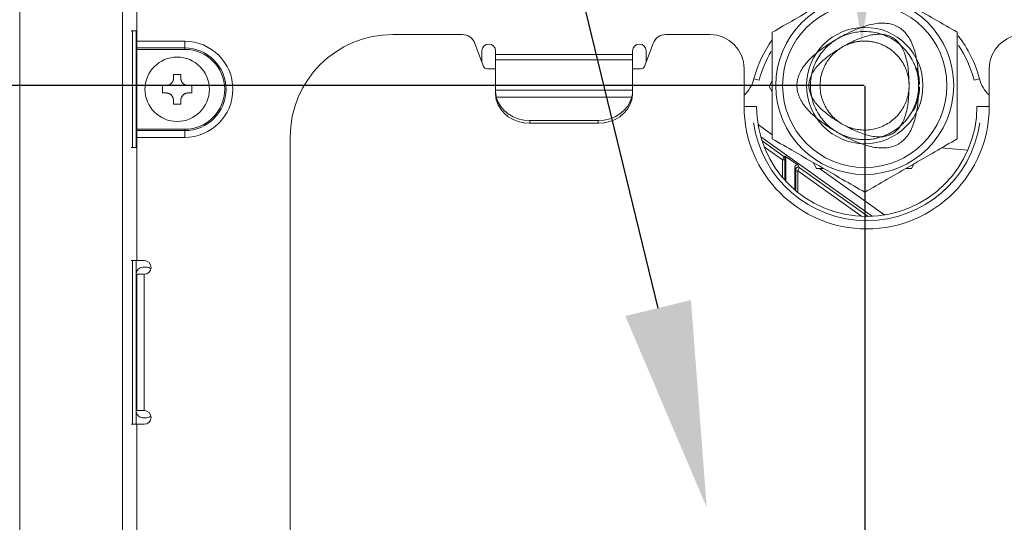
# Model space of a CAD drawing. Units: millimetres. Extents: x 0 to 3750, y 0 to 5141.
# Drawn here: x 2819 to 2963, y 3135 to 3209 of the extents above; entities that cross this region are included whole.
import ezdxf
from ezdxf import colors
from ezdxf.entities.mleader import LeaderData, LeaderLine
from ezdxf.math import Vec2, Vec3

# ---------------------------------------------------------------- set-up
doc = ezdxf.new("R2010")
doc.units = ezdxf.units.MM
doc.layers.get('Defpoints').update_dxf_attribs({"linetype": 'CONTINUOUS'})
doc.layers.add('Dimension', color=251, linetype='CONTINUOUS')
doc.layers.add('Product', color=7, linetype='CONTINUOUS')
doc.styles.get("Standard").update_dxf_attribs({"font": 'arial.ttf', "height": 30})
doc.dimstyles.new('Dimension', dxfattribs={"dimtxt": 30, "dimasz": 30, "dimexe": 0.18, "dimexo": 0.0625, "dimgap": 4, "dimtad": 3, "dimtoh": 1, "dimdec": 0, "dimzin": 0, "dimdsep": 46, "dimtxsty": 'Standard', "dimcen": 0.09, "dimclrd": 251, "dimclre": 251, "dimclrt": 251, "dimadec": 0, "dimazin": 0, "dimtfac": 1, "dimtdec": 0, "dimtofl": 0, "dimtmove": 0, "dimatfit": 3, "dimfxl": 1, "dimtfillclr": 3, "dimtolj": 1, "dimtzin": 0, "dimarcsym": 0})

# ---------------------------------------------------------------- blocks, each defined once
blk = doc.blocks.new('*D10')
at = {"layer": 'Defpoints', "color": 0, "lineweight": 18, "transparency": 16777216}
for p in [(2942.87, 3199.24), (2742.8, 3035.74), (2819.05, 3035.74)]:
    blk.add_point(p, dxfattribs=at)
at = {"layer": 'Dimension', "color": 251, "lineweight": -2, "transparency": 16777216}
for p, q in [((2942.8, 3199.24), (2742.62, 3199.24)), ((2742.8, 3169.24), (2742.8, 3065.74)), ((2818.99, 3035.74), (2742.62, 3035.74))]:
    blk.add_line(p, q, dxfattribs=at)
at = {"layer": 'Dimension', "color": 251, "lineweight": 18, "transparency": 16777216}
for points in [[(2737.8, 3169.24), (2747.8, 3169.24), (2742.8, 3199.24)], [(2737.8, 3065.74), (2747.8, 3065.74), (2742.8, 3035.74)]]:
    blk.add_solid(points, dxfattribs=at)
at = {"layer": 'Dimension', "color": 251, "transparency": 16777216, "insert": (2742.8, 3121.39), "char_height": 30, "attachment_point": 5, "rotation": 90}
blk.add_mtext('\\A1;163\\P [6 1/2"]', dxfattribs=at)
blk = doc.blocks.new('*D11')
at = {"layer": 'Defpoints', "color": 0, "lineweight": 18, "transparency": 16777216}
for p in [(3030.66, 3220.89), (2647.47, 3036.13), (2818.39, 3036.13)]:
    blk.add_point(p, dxfattribs=at)
at = {"layer": 'Dimension', "color": 251, "lineweight": -2, "transparency": 16777216}
for p, q in [((3030.6, 3220.89), (2647.29, 3220.89)), ((2647.47, 3190.89), (2647.47, 3066.13)), ((2818.33, 3036.13), (2647.29, 3036.13))]:
    blk.add_line(p, q, dxfattribs=at)
at = {"layer": 'Dimension', "color": 251, "lineweight": 18, "transparency": 16777216}
for points in [[(2642.47, 3190.89), (2652.47, 3190.89), (2647.47, 3220.89)], [(2642.47, 3066.13), (2652.47, 3066.13), (2647.47, 3036.13)]]:
    blk.add_solid(points, dxfattribs=at)
at = {"layer": 'Dimension', "color": 251, "transparency": 16777216, "insert": (2647.47, 3128.51), "char_height": 30, "attachment_point": 5, "rotation": 90}
blk.add_mtext('\\A1;185\\P [7 1/4"]', dxfattribs=at)
blk = doc.blocks.new('*D12')
at = {"layer": 'Defpoints', "color": 0, "lineweight": 18, "transparency": 16777216}
for p in [(2942.87, 3199.24), (2797.75, 3051.89), (2797.75, 2983.83)]:
    blk.add_point(p, dxfattribs=at)
at = {"layer": 'Dimension', "color": 251, "lineweight": -2, "transparency": 16777216}
for p, q in [((2942.87, 3199.17), (2942.87, 2983.65)), ((2797.75, 3051.83), (2797.75, 2983.65)), ((2912.87, 2983.83), (2827.75, 2983.83))]:
    blk.add_line(p, q, dxfattribs=at)
at = {"layer": 'Dimension', "color": 251, "lineweight": 18, "transparency": 16777216}
for points in [[(2827.75, 2988.83), (2827.75, 2978.83), (2797.75, 2983.83)], [(2912.87, 2988.83), (2912.87, 2978.83), (2942.87, 2983.83)]]:
    blk.add_solid(points, dxfattribs=at)
at = {"layer": 'Dimension', "color": 251, "transparency": 16777216, "char_height": 30, "attachment_point": 5}
for s, insert in [('\\A1;145', (2870.31, 3003.14)), ('\\A1;[5 3/4"]', (2870.31, 2960.41))]:
    blk.add_mtext(s, dxfattribs=dict(at, insert=insert))
blk = doc.blocks.new('*D13')
at = {"layer": 'Defpoints', "color": 0, "lineweight": 18, "transparency": 16777216}
for p in [(3030.66, 3220.89), (2797.75, 3051.89), (2797.75, 2900.25)]:
    blk.add_point(p, dxfattribs=at)
at = {"layer": 'Dimension', "color": 251, "lineweight": -2, "transparency": 16777216}
for p, q in [((3030.66, 3220.82), (3030.66, 2900.07)), ((2797.75, 3051.83), (2797.75, 2900.07)), ((3000.66, 2900.25), (2827.75, 2900.25))]:
    blk.add_line(p, q, dxfattribs=at)
at = {"layer": 'Dimension', "color": 251, "lineweight": 18, "transparency": 16777216}
for points in [[(2827.75, 2905.25), (2827.75, 2895.25), (2797.75, 2900.25)], [(3000.66, 2905.25), (3000.66, 2895.25), (3030.66, 2900.25)]]:
    blk.add_solid(points, dxfattribs=at)
at = {"layer": 'Dimension', "color": 251, "transparency": 16777216, "char_height": 30, "attachment_point": 5}
for s, insert in [('\\A1;233', (2914.21, 2919.58)), ('\\A1;[9 1/4"]', (2914.21, 2876.83))]:
    blk.add_mtext(s, dxfattribs=dict(at, insert=insert))

msp = doc.modelspace()

# ---------------------------------------------------------------- linework, layer by layer
at = {"layer": 'Product', "linetype": 'Continuous', "lineweight": 13}
for p, q in [((2819.45, 3273.49), (2819.45, 3053.39)), ((2834.45, 3049.89), (2834.45, 3273.49)), ((2836.55, 3207.22), (2836.55, 3247.54)), ((2836.55, 3207.22), (2835.75, 3207.22)), ((2835.95, 3207.21), (2835.95, 3190.16)), ((2836.45, 3190.16), (2836.45, 3207.22)), ((2836.55, 3207.22), (2836.55, 3205.72)), ((2836.55, 3205.72), (2843.55, 3205.72)), ((2836.55, 3204.73), (2836.55, 3205.72)), ((2843.55, 3205.72), (2843.55, 3204.73)), ((2884.07, 3206.69), (2873.95, 3206.69)), ((2887.21, 3202.01), (2885.94, 3205.39)), ((2911.97, 3205.39), (2910.7, 3202.01)), ((2920.25, 3206.69), (2913.84, 3206.69)), ((2843.55, 3204.73), (2836.55, 3204.73)), ((2836.55, 3204.73), (2843.55, 3204.73)), ((2836.55, 3204.73), (2836.55, 3204.73)), ((2836.55, 3204.53), (2836.55, 3204.73)), ((2843.55, 3204.53), (2836.55, 3204.53)), ((2836.55, 3204.53), (2836.55, 3192.85)), ((2843.55, 3204.73), (2843.55, 3204.73)), ((2843.55, 3204.53), (2843.55, 3204.73)), ((2886.95, 3204.3), (2886.95, 3202.69)), ((2888.95, 3203.8), (2888.95, 3204.3)), ((2908.95, 3203.8), (2908.95, 3204.3)), ((2910.95, 3204.3), (2910.95, 3202.69)), ((2908.95, 3203.8), (2888.95, 3203.8)), ((2888.95, 3203.79), (2888.95, 3203.8)), ((2908.95, 3203.79), (2888.95, 3203.79)), ((2888.95, 3202.99), (2888.95, 3203.79)), ((2908.95, 3202.99), (2888.95, 3202.99)), ((2888.95, 3198.6), (2888.95, 3202.99)), ((2908.95, 3203.79), (2908.95, 3203.8)), ((2908.95, 3203.79), (2908.95, 3202.99)), ((2908.95, 3202.99), (2908.95, 3198.6)), ((2888.95, 3201.69), (2887.67, 3201.69)), ((2910.23, 3201.69), (2908.95, 3201.69)), ((2925.25, 3196.19), (2925.25, 3201.69)), ((2961.05, 3201.69), (2961.05, 3196.19)), ((2841.91, 3200.84), (2842.99, 3200.84)), ((2841.91, 3200.3), (2841.91, 3200.84)), ((2842.99, 3200.84), (2842.99, 3200.3)), ((2927.47, 3200.04), (2926.69, 3200.24)), ((2929.37, 3199.92), (2928.91, 3199.12)), ((2959.61, 3200.24), (2958.84, 3200.04)), ((2840.3, 3199.23), (2840.84, 3199.23)), ((2840.3, 3198.69), (2840.3, 3199.23)), ((2840.3, 3198.15), (2840.3, 3198.69)), ((2840.84, 3198.15), (2840.3, 3198.15)), ((2844.06, 3199.23), (2844.6, 3199.23)), ((2844.6, 3198.15), (2844.06, 3198.15)), ((2844.6, 3199.23), (2844.6, 3198.15)), ((2888.95, 3198.16), (2888.95, 3198.6)), ((2908.95, 3198.55), (2888.95, 3198.55)), ((2908.95, 3198.6), (2908.95, 3198.16)), ((2928.91, 3199.12), (2929.37, 3198.33)), ((2841.91, 3196.54), (2841.91, 3197.08)), ((2842.99, 3197.08), (2842.99, 3196.54)), ((2908.84, 3197.55), (2889.06, 3197.55)), ((2842.99, 3196.54), (2841.91, 3196.54)), ((2927.05, 3196.19), (2925.25, 3196.19)), ((2959.25, 3196.19), (2961.05, 3196.19)), ((2893.95, 3194.12), (2893.95, 3193.72)), ((2903.95, 3194.12), (2893.95, 3194.12)), ((2903.95, 3193.72), (2903.95, 3194.12)), ((2836.55, 3192.85), (2843.55, 3192.85)), ((2836.55, 3192.85), (2836.55, 3192.65)), ((2836.55, 3192.65), (2843.55, 3192.65)), ((2843.55, 3192.65), (2836.55, 3192.65)), ((2836.55, 3192.65), (2836.55, 3192.65)), ((2836.55, 3191.66), (2836.55, 3192.65)), ((2843.55, 3192.65), (2843.55, 3192.85)), ((2843.55, 3192.65), (2843.55, 3192.65)), ((2843.55, 3191.66), (2843.55, 3192.65)), ((2903.95, 3193.72), (2893.95, 3193.72)), ((2927.28, 3193.52), (2929.37, 3192.03)), ((2843.55, 3191.66), (2836.55, 3191.66)), ((2836.55, 3190.16), (2836.55, 3191.66)), ((2858.95, 3191.69), (2858.95, 3093.61)), ((2943.99, 3180.11), (2927.68, 3191.75)), ((2927.87, 3191.14), (2931.06, 3188.86)), ((2836.55, 3190.16), (2835.75, 3190.16)), ((2836.55, 3173.66), (2836.55, 3190.16)), ((2930.88, 3188.36), (2928.17, 3190.3)), ((2954.04, 3190.14), (2957.93, 3189.79)), ((2930.88, 3185.77), (2930.88, 3188.36)), ((2931.06, 3188.86), (2931.23, 3188.94)), ((2931.18, 3188.37), (2931.18, 3185.42)), ((2931.35, 3188.7), (2931.19, 3188.61)), ((2931.23, 3188.94), (2933.13, 3187.59)), ((2931.35, 3188.7), (2931.35, 3185.24)), ((2932.65, 3187.34), (2932.65, 3183.98)), ((2932.82, 3187.02), (2932.65, 3187.34)), ((2932.82, 3183.84), (2932.82, 3186.77)), ((2933.12, 3186.77), (2933.12, 3183.6)), ((2942.46, 3180.1), (2933.12, 3186.77)), ((2933.13, 3187.59), (2933.29, 3187.27)), ((2933.29, 3187.27), (2943.35, 3180.09)), ((2935.33, 3188), (2935.83, 3187.12)), ((2935.83, 3187.12), (2936.85, 3187.12)), ((2936.25, 3187.12), (2945.8, 3180.31)), ((2948.88, 3187.12), (2949.69, 3187.12)), ((2949.69, 3187.12), (2950.1, 3187.82)), ((2836.55, 3173.66), (2835.75, 3173.66)), ((2835.95, 3173.66), (2835.95, 3149.72)), ((2836.45, 3171.69), (2836.45, 3173.66)), ((2837.65, 3173.66), (2836.55, 3173.66)), ((2837.45, 3172.69), (2837.95, 3172.69)), ((2836.45, 3151.69), (2836.45, 3171.69)), ((2836.55, 3151.72), (2836.55, 3171.66)), ((2836.55, 3171.66), (2837.65, 3171.66)), ((2837.65, 3171.66), (2837.65, 3151.72)), ((2836.45, 3149.72), (2836.45, 3151.69)), ((2836.55, 3151.72), (2837.65, 3151.72)), ((2837.95, 3150.69), (2837.45, 3150.69)), ((2836.55, 3149.72), (2835.75, 3149.72)), ((2836.55, 3133.22), (2836.55, 3149.72)), ((2837.65, 3149.72), (2836.55, 3149.72))]:
    msp.add_line(p, q, dxfattribs=at)
at = {"layer": 'Product', "linetype": 'Continuous', "lineweight": 13, "extrusion": (0, 0, -1)}
for centre, radius in [((-2942.87, 3199.24), 13), ((-2942.87, 3199.24), 12), ((-2842.45, 3198.69), 4.7)]:
    msp.add_circle(centre, radius, dxfattribs=at)
at = {"layer": 'Product', "linetype": 'Continuous', "lineweight": 13}
msp.add_circle((2942.87, 3199.24), 8.5, dxfattribs=at)
at = {"layer": 'Product', "linetype": 'Continuous', "lineweight": 13, "extrusion": (0, 0, -1)}
for centre, radius, start, end in [((-2843.55, 3198.69), 7.03, 90, 270), ((-2909.95, 3204.3), 1, 0, 180), ((-2843.55, 3198.69), 6.04, 90, 270), ((-2943.15, 3195.99), 16.2, 14.4775, 30.5166), ((-2943.15, 3195.99), 16.2, 145.7828, 165.5225), ((-2887.67, 3202.19), 0.5, 269.9995, 339.4534), ((-2910.23, 3202.19), 0.5, 200.5466, 270.0005), ((-2921.85, 3201.49), 5, 194.4775, 227.1351), ((-2964.45, 3201.49), 5, 312.8649, 345.5225), ((-2943.15, 3196.19), 17.9, 180, 0), ((-2943.15, 3196.19), 16.7, 188.2893, 351.7107), ((-2837.45, 3171.69), 1, 0, 90), ((-2837.95, 3171.69), 1, 90, 132.3846), ((-2837.45, 3151.69), 1, 270, 0), ((-2837.65, 3150.72), 1, 90, 270), ((-2837.95, 3151.69), 1, 227.6154, 270)]:
    msp.add_arc(centre, radius, start, end, dxfattribs=at)
at = {"layer": 'Product', "linetype": 'Continuous', "lineweight": 13}
for centre, radius, start, end in [((2873.95, 3191.69), 15, 90, 180), ((2884.07, 3204.69), 2, 20.5466, 90), ((2887.95, 3204.3), 1, 0, 180), ((2913.84, 3204.69), 2, 90, 159.4534), ((2920.25, 3201.69), 5, 0, 90), ((2943.15, 3195.99), 17, 144.2039, 165.5225), ((2943.15, 3195.99), 17, 14.4775, 38.2529), ((2966.05, 3201.69), 5, 90, 180), ((2843.55, 3198.69), 6.04, 270, 90), ((2843.55, 3198.69), 5.84, 270, 90), ((2942.87, 3199.24), 8, 1.035, 18.9787), ((2942.87, 3199.24), 8, 332.3531, 358.7175), ((2943.15, 3196.19), 16.1, 180, 0), ((2837.65, 3172.66), 1, 270, 90)]:
    msp.add_arc(centre, radius, start, end, dxfattribs=at)
for centre, major_axis, ratio, start_param, end_param in [((2893.95, 3198.6), (0, 5.77), 0.866025, 1.570796, 1.580702), ((2903.95, 3198.6), (0, 5.77), 0.866025, 4.702483, 4.712389), ((2893.95, 3198.45), (-5, 0), 0.866025, 0.211479, 1.570796), ((2893.95, 3198.05), (5, 0), 0.866025, 3.353071, 4.712389), ((2903.95, 3198.45), (-5, 0), 0.866025, 1.570796, 2.930114), ((2903.95, 3198.05), (5, 0), 0.866025, 4.712389, 6.071707), ((2930.89, 3188.37), (-0.174, -0.49), 0.007931, 3.156783, 4.727579), ((2930.88, 3188.37), (-0.3, 0), 0.014206, 1.560658, 3.124138), ((2930.89, 3188.61), (-0.137, 0.267), 0.999807, 4.236865, 5.187913), ((2931.19, 3188.37), (0, -0.246), 0.014209, 3.148908, 4.719704), ((2933.12, 3187.02), (-0.267, -0.137), 0.999274, 3.617491, 5.807287), ((2932.82, 3186.78), (0, -0.246), 0.014209, 1.543205, 3.114001), ((2933.12, 3186.77), (-0.3, 0), 0.014212, 0.017455, 1.560665), ((2933.12, 3186.78), (-0.174, -0.49), 0.007931, 1.55108, 3.121876)]:
    msp.add_ellipse(centre, major_axis=major_axis, ratio=ratio, start_param=start_param, end_param=end_param, dxfattribs=at)
at = {"layer": 'Product', "linetype": 'Continuous', "lineweight": 13, "extrusion": (-2.78589e-10, -3.90568e-10, -1)}
for centre, major_axis, ratio, start_param, end_param in [((2931.05, 3188.7), (0.267, 0.137), 0.999807, 5.807662, 6.758709), ((2932.95, 3187.34), (-0.137, 0.267), 0.999274, 5.188287, 7.378084)]:
    msp.add_ellipse(centre, major_axis=major_axis, ratio=ratio, start_param=start_param, end_param=end_param, dxfattribs=at)
at = {"layer": 'Product', "linetype": 'Continuous', "lineweight": 13}
for points, degree, knots in [([(2929.37, 3207.03), (2930.42, 3207.64), (2931.5, 3208.26), (2933.73, 3209.55), (2934.91, 3210.23), (2938.45, 3212.27), (2940.74, 3213.6), (2942.87, 3214.82)], 3, [0, 0, 0, 0, 0.25, 0.25, 0.5, 0.5, 1, 1, 1, 1]), ([(2942.87, 3214.82), (2943.92, 3214.22), (2945, 3213.59), (2947.23, 3212.3), (2948.41, 3211.62), (2951.95, 3209.58), (2954.24, 3208.26), (2956.37, 3207.03)], 3, [0, 0, 0, 0, 0.25, 0.25, 0.5, 0.5, 1, 1, 1, 1]), ([(2950.74, 3199.24), (2950.74, 3185.55), (2938.89, 3192.39), (2927.04, 3199.24), (2938.89, 3206.08), (2950.74, 3212.92), (2950.74, 3199.24)], 2, [0, 0, 0, 0.333333, 0.333333, 0.666667, 0.666667, 1, 1, 1]), ([(2929.37, 3191.44), (2929.37, 3192.65), (2929.37, 3193.92), (2929.37, 3196.53), (2929.37, 3197.86), (2929.37, 3201.97), (2929.37, 3204.61), (2929.37, 3207.03)], 3, [0, 0, 0, 0, 0.25, 0.25, 0.5, 0.5, 1, 1, 1, 1]), ([(2949.34, 3199.24), (2949.34, 3210.49), (2939.59, 3204.87), (2929.84, 3199.24), (2939.59, 3193.61), (2949.34, 3187.98), (2949.34, 3199.24)], 2, [0, 0, 0, 0.333333, 0.333333, 0.666667, 0.666667, 1, 1, 1]), ([(2950.74, 3199.24), (2950.74, 3199.29), (2950.74, 3199.41), (2950.73, 3199.58), (2950.72, 3199.76), (2950.69, 3200.21), (2950.58, 3200.95), (2950.28, 3201.98), (2949.82, 3203), (2949.19, 3203.98), (2948.4, 3204.89), (2947.46, 3205.68), (2946.41, 3206.32), (2945.27, 3206.79), (2944.09, 3207.07), (2942.92, 3207.16), (2941.78, 3207.09), (2940.73, 3206.87), (2939.76, 3206.53), (2938.89, 3206.1), (2938.08, 3205.56), (2937.31, 3204.91), (2936.6, 3204.13), (2935.98, 3203.21), (2935.47, 3202.17), (2935.12, 3201.04), (2934.93, 3199.84), (2934.93, 3198.63), (2935.12, 3197.44), (2935.47, 3196.3), (2935.98, 3195.27), (2936.6, 3194.35), (2937.31, 3193.56), (2938.08, 3192.91), (2938.77, 3192.45), (2939.36, 3192.14), (2939.86, 3191.91), (2940.4, 3191.72), (2940.96, 3191.56), (2941.56, 3191.43), (2942.17, 3191.36), (2942.81, 3191.33), (2943.47, 3191.35), (2944.13, 3191.43), (2944.79, 3191.57), (2945.44, 3191.77), (2946.08, 3192.02), (2946.7, 3192.33), (2947.29, 3192.7), (2947.84, 3193.11), (2948.36, 3193.57), (2948.82, 3194.06), (2949.24, 3194.58), (2949.6, 3195.13), (2949.91, 3195.69), (2950.17, 3196.27), (2950.38, 3196.84), (2950.54, 3197.41), (2950.65, 3197.98), (2950.7, 3198.4), (2950.72, 3198.67), (2950.73, 3198.79), (2950.73, 3198.9), (2950.74, 3199.01), (2950.74, 3199.12), (2950.74, 3199.2), (2950.74, 3199.24)], 3, [0, 0, 0, 0, 0.00347, 0.006982, 0.010538, 0.014136, 0.034397, 0.055861, 0.078425, 0.101934, 0.12618, 0.150905, 0.175822, 0.200626, 0.225025, 0.24875, 0.271581, 0.293346, 0.31393, 0.33327, 0.352259, 0.372452, 0.393787, 0.416157, 0.439406, 0.463324, 0.487664, 0.512147, 0.536486, 0.560405, 0.583653, 0.606024, 0.627359, 0.647551, 0.666541, 0.67722, 0.688295, 0.69976, 0.711605, 0.723814, 0.736368, 0.74924, 0.7624, 0.775809, 0.789428, 0.80321, 0.817106, 0.831064, 0.84503, 0.858951, 0.872775, 0.88645, 0.899931, 0.913173, 0.92614, 0.938797, 0.951118, 0.96308, 0.974706, 0.986225, 0.988637, 0.990963, 0.993235, 0.995479, 0.997725, 1, 1, 1, 1]), ([(2956.37, 3207.03), (2956.37, 3204.61), (2956.37, 3201.97), (2956.37, 3197.86), (2956.37, 3196.53), (2956.37, 3193.92), (2956.37, 3192.65), (2956.37, 3191.44)], 3, [0, 0, 0, 0, 0.5, 0.5, 0.75, 0.75, 1, 1, 1, 1]), ([(2949.34, 3199.24), (2949.34, 3199.19), (2949.34, 3199.09), (2949.34, 3198.95), (2949.33, 3198.81), (2949.3, 3198.43), (2949.2, 3197.82), (2948.96, 3196.98), (2948.58, 3196.14), (2948.07, 3195.33), (2947.42, 3194.58), (2946.64, 3193.93), (2945.77, 3193.41), (2944.84, 3193.02), (2943.87, 3192.79), (2942.9, 3192.71), (2941.97, 3192.77), (2941.1, 3192.95), (2940.31, 3193.23), (2939.57, 3193.6), (2938.87, 3194.06), (2938.2, 3194.65), (2937.59, 3195.37), (2937.06, 3196.2), (2936.66, 3197.15), (2936.4, 3198.17), (2936.31, 3199.24), (2936.4, 3200.3), (2936.66, 3201.32), (2937.06, 3202.27), (2937.59, 3203.11), (2938.2, 3203.82), (2938.87, 3204.41), (2939.47, 3204.81), (2939.98, 3205.08), (2940.39, 3205.26), (2940.83, 3205.42), (2941.3, 3205.56), (2941.78, 3205.66), (2942.29, 3205.72), (2942.82, 3205.74), (2943.35, 3205.72), (2943.9, 3205.66), (2944.44, 3205.54), (2944.98, 3205.38), (2945.51, 3205.17), (2946.02, 3204.92), (2946.5, 3204.62), (2946.96, 3204.28), (2947.38, 3203.9), (2947.76, 3203.5), (2948.1, 3203.07), (2948.4, 3202.61), (2948.66, 3202.15), (2948.87, 3201.68), (2949.04, 3201.21), (2949.17, 3200.74), (2949.26, 3200.27), (2949.31, 3199.92), (2949.33, 3199.68), (2949.33, 3199.57), (2949.34, 3199.46), (2949.34, 3199.35), (2949.34, 3199.27), (2949.34, 3199.24)], 3, [0, 0, 0, 0, 0.00347, 0.006982, 0.010538, 0.014137, 0.034399, 0.055863, 0.078428, 0.101939, 0.126185, 0.150912, 0.175829, 0.200634, 0.225034, 0.24876, 0.271592, 0.293358, 0.313943, 0.333283, 0.353675, 0.375443, 0.398508, 0.422726, 0.447889, 0.473722, 0.499905, 0.526088, 0.551922, 0.577084, 0.601303, 0.624368, 0.646136, 0.666527, 0.677207, 0.688282, 0.699748, 0.711593, 0.723803, 0.736357, 0.74923, 0.76239, 0.7758, 0.78942, 0.803202, 0.817099, 0.831057, 0.845024, 0.858945, 0.872769, 0.886446, 0.899927, 0.91317, 0.926137, 0.938795, 0.951116, 0.963078, 0.974705, 0.986225, 0.989108, 0.991877, 0.994583, 0.997275, 1, 1, 1, 1]), ([(2840.84, 3199.23), (2840.84, 3199.23), (2840.86, 3199.23), (2840.87, 3199.23), (2840.89, 3199.23), (2840.9, 3199.23), (2840.92, 3199.23), (2840.93, 3199.23), (2840.95, 3199.23), (2840.96, 3199.23), (2840.98, 3199.24), (2840.99, 3199.24), (2841.01, 3199.24), (2841.02, 3199.24), (2841.03, 3199.25), (2841.05, 3199.25), (2841.06, 3199.25), (2841.08, 3199.25), (2841.09, 3199.26), (2841.1, 3199.26), (2841.12, 3199.26), (2841.13, 3199.27), (2841.14, 3199.27), (2841.16, 3199.28), (2841.17, 3199.28), (2841.18, 3199.28), (2841.2, 3199.29), (2841.21, 3199.29), (2841.22, 3199.3), (2841.23, 3199.3), (2841.28, 3199.32), (2841.34, 3199.35), (2841.43, 3199.4), (2841.52, 3199.47), (2841.6, 3199.54), (2841.67, 3199.62), (2841.73, 3199.7), (2841.77, 3199.77), (2841.81, 3199.83), (2841.83, 3199.88), (2841.84, 3199.92), (2841.85, 3199.95), (2841.86, 3199.97), (2841.87, 3200), (2841.88, 3200.03), (2841.89, 3200.06), (2841.89, 3200.09), (2841.9, 3200.12), (2841.9, 3200.14), (2841.91, 3200.18), (2841.91, 3200.21), (2841.91, 3200.24), (2841.91, 3200.27), (2841.91, 3200.29), (2841.91, 3200.3)], 3, [0, 0, 0, 0, 0.009578, 0.019069, 0.028475, 0.037798, 0.04704, 0.056204, 0.065291, 0.074303, 0.083242, 0.092111, 0.100912, 0.109646, 0.118316, 0.126923, 0.13547, 0.14396, 0.152393, 0.160773, 0.169101, 0.17738, 0.185612, 0.193799, 0.201944, 0.210049, 0.218117, 0.226149, 0.23415, 0.24212, 0.250063, 0.312356, 0.373362, 0.435724, 0.497875, 0.561101, 0.624587, 0.665771, 0.70726, 0.749632, 0.766133, 0.782763, 0.799545, 0.8165, 0.833651, 0.851017, 0.868618, 0.886474, 0.904604, 0.923025, 0.941757, 0.960818, 0.980226, 1, 1, 1, 1]), ([(2842.99, 3200.3), (2842.99, 3200.3), (2842.99, 3200.29), (2842.99, 3200.27), (2842.99, 3200.26), (2842.99, 3200.24), (2842.99, 3200.23), (2842.99, 3200.21), (2842.99, 3200.2), (2843, 3200.18), (2843, 3200.17), (2843, 3200.15), (2843, 3200.14), (2843, 3200.12), (2843.01, 3200.11), (2843.01, 3200.09), (2843.01, 3200.08), (2843.02, 3200.07), (2843.02, 3200.05), (2843.02, 3200.04), (2843.03, 3200.03), (2843.03, 3200.01), (2843.03, 3200), (2843.04, 3199.99), (2843.04, 3199.97), (2843.05, 3199.96), (2843.05, 3199.95), (2843.05, 3199.93), (2843.06, 3199.92), (2843.06, 3199.91), (2843.08, 3199.87), (2843.11, 3199.8), (2843.16, 3199.71), (2843.23, 3199.63), (2843.3, 3199.55), (2843.38, 3199.47), (2843.46, 3199.41), (2843.53, 3199.37), (2843.59, 3199.34), (2843.64, 3199.31), (2843.68, 3199.3), (2843.71, 3199.29), (2843.73, 3199.28), (2843.76, 3199.27), (2843.79, 3199.26), (2843.82, 3199.26), (2843.85, 3199.25), (2843.88, 3199.24), (2843.91, 3199.24), (2843.94, 3199.23), (2843.97, 3199.23), (2844, 3199.23), (2844.03, 3199.23), (2844.05, 3199.23), (2844.06, 3199.23)], 3, [0, 0, 0, 0, 0.009524, 0.018962, 0.028316, 0.037587, 0.046779, 0.055893, 0.06493, 0.073894, 0.082786, 0.091607, 0.100361, 0.109049, 0.117673, 0.126235, 0.134737, 0.143182, 0.151571, 0.159907, 0.168191, 0.176426, 0.184615, 0.192759, 0.20086, 0.208922, 0.216946, 0.224935, 0.232892, 0.240818, 0.248717, 0.310843, 0.371672, 0.433982, 0.496087, 0.559502, 0.623161, 0.664517, 0.70617, 0.748711, 0.765271, 0.78196, 0.798801, 0.815816, 0.833027, 0.850455, 0.868119, 0.88604, 0.904236, 0.922726, 0.941529, 0.960663, 0.980147, 1, 1, 1, 1]), ([(2841.91, 3197.08), (2841.91, 3197.08), (2841.91, 3197.09), (2841.91, 3197.11), (2841.91, 3197.12), (2841.91, 3197.14), (2841.91, 3197.16), (2841.91, 3197.17), (2841.91, 3197.19), (2841.91, 3197.2), (2841.91, 3197.22), (2841.9, 3197.23), (2841.9, 3197.24), (2841.9, 3197.26), (2841.9, 3197.27), (2841.89, 3197.29), (2841.89, 3197.3), (2841.89, 3197.31), (2841.88, 3197.33), (2841.88, 3197.34), (2841.88, 3197.36), (2841.87, 3197.37), (2841.87, 3197.38), (2841.87, 3197.4), (2841.86, 3197.41), (2841.86, 3197.42), (2841.85, 3197.43), (2841.85, 3197.45), (2841.84, 3197.46), (2841.84, 3197.47), (2841.82, 3197.51), (2841.79, 3197.58), (2841.74, 3197.67), (2841.67, 3197.76), (2841.6, 3197.84), (2841.52, 3197.91), (2841.45, 3197.97), (2841.38, 3198.01), (2841.31, 3198.04), (2841.26, 3198.07), (2841.22, 3198.08), (2841.2, 3198.09), (2841.17, 3198.1), (2841.14, 3198.11), (2841.11, 3198.12), (2841.08, 3198.12), (2841.06, 3198.13), (2841.03, 3198.14), (2841, 3198.14), (2840.97, 3198.15), (2840.94, 3198.15), (2840.9, 3198.15), (2840.87, 3198.15), (2840.85, 3198.15), (2840.84, 3198.15)], 3, [0, 0, 0, 0, 0.009582, 0.019078, 0.028488, 0.037816, 0.047062, 0.05623, 0.065321, 0.074337, 0.08328, 0.092153, 0.100958, 0.109696, 0.118369, 0.12698, 0.135531, 0.144024, 0.152461, 0.160844, 0.169176, 0.177459, 0.185694, 0.193885, 0.202033, 0.210142, 0.218213, 0.226249, 0.234253, 0.242227, 0.250173, 0.312502, 0.373546, 0.435952, 0.498149, 0.561364, 0.624835, 0.665985, 0.70744, 0.749779, 0.76627, 0.782891, 0.799663, 0.816609, 0.83375, 0.851106, 0.868698, 0.886543, 0.904662, 0.923073, 0.941794, 0.960843, 0.980239, 1, 1, 1, 1]), ([(2844.06, 3198.15), (2844.06, 3198.15), (2844.05, 3198.15), (2844.03, 3198.15), (2844.02, 3198.15), (2844, 3198.15), (2843.99, 3198.15), (2843.97, 3198.15), (2843.96, 3198.15), (2843.94, 3198.15), (2843.93, 3198.14), (2843.91, 3198.14), (2843.9, 3198.14), (2843.88, 3198.14), (2843.87, 3198.13), (2843.85, 3198.13), (2843.84, 3198.13), (2843.83, 3198.13), (2843.81, 3198.12), (2843.8, 3198.12), (2843.79, 3198.12), (2843.77, 3198.11), (2843.76, 3198.11), (2843.75, 3198.1), (2843.73, 3198.1), (2843.72, 3198.1), (2843.71, 3198.09), (2843.69, 3198.09), (2843.68, 3198.08), (2843.67, 3198.08), (2843.63, 3198.06), (2843.56, 3198.03), (2843.47, 3197.98), (2843.38, 3197.91), (2843.3, 3197.84), (2843.23, 3197.76), (2843.18, 3197.68), (2843.13, 3197.61), (2843.1, 3197.55), (2843.07, 3197.5), (2843.06, 3197.46), (2843.05, 3197.43), (2843.04, 3197.41), (2843.03, 3197.38), (2843.02, 3197.35), (2843.02, 3197.32), (2843.01, 3197.29), (2843.01, 3197.26), (2843, 3197.23), (2843, 3197.2), (2842.99, 3197.17), (2842.99, 3197.14), (2842.99, 3197.11), (2842.99, 3197.09), (2842.99, 3197.08)], 3, [0, 0, 0, 0, 0.009586, 0.019085, 0.028499, 0.03783, 0.04708, 0.056251, 0.065345, 0.074365, 0.083311, 0.092188, 0.100995, 0.109736, 0.118413, 0.127027, 0.135581, 0.144077, 0.152517, 0.160903, 0.169237, 0.177523, 0.185761, 0.193955, 0.202106, 0.210218, 0.218292, 0.226331, 0.234337, 0.242314, 0.250263, 0.312626, 0.373705, 0.436155, 0.498399, 0.561609, 0.625072, 0.666193, 0.707621, 0.749932, 0.766413, 0.783024, 0.799786, 0.816723, 0.833853, 0.8512, 0.86878, 0.886615, 0.904723, 0.923123, 0.941832, 0.960869, 0.980252, 1, 1, 1, 1]), ([(2888.95, 3198.55), (2888.95, 3198.46), (2888.96, 3198.37), (2888.96, 3198.2), (2888.97, 3198.11), (2888.98, 3198.01), (2888.99, 3197.98), (2888.99, 3197.94), (2888.99, 3197.92), (2889, 3197.86), (2889.01, 3197.82), (2889.03, 3197.7), (2889.04, 3197.62), (2889.06, 3197.55)], 3, [0, 0, 0, 0, 0.25, 0.25, 0.5, 0.5, 0.5625, 0.5625, 0.625, 0.625, 0.75, 0.75, 1, 1, 1, 1]), ([(2889.06, 3197.15), (2889.04, 3197.22), (2889.01, 3197.38), (2888.99, 3197.55), (2888.97, 3197.71), (2888.96, 3197.8), (2888.96, 3197.93), (2888.95, 3197.98), (2888.95, 3198.07), (2888.95, 3198.11), (2888.95, 3198.16)], 3, [0, 0, 0, 0, 0.25, 0.5, 0.5, 0.75, 0.75, 0.875, 0.875, 1, 1, 1, 1]), ([(2908.84, 3197.55), (2908.86, 3197.62), (2908.88, 3197.7), (2908.9, 3197.86), (2908.91, 3197.94), (2908.93, 3198.04), (2908.93, 3198.07), (2908.93, 3198.11), (2908.93, 3198.13), (2908.94, 3198.2), (2908.94, 3198.24), (2908.95, 3198.37), (2908.95, 3198.46), (2908.95, 3198.55)], 3, [0, 0, 0, 0, 0.25, 0.25, 0.5, 0.5, 0.5625, 0.5625, 0.625, 0.625, 0.75, 0.75, 1, 1, 1, 1]), ([(2908.95, 3198.16), (2908.95, 3198.07), (2908.95, 3197.98), (2908.94, 3197.8), (2908.93, 3197.63), (2908.9, 3197.47), (2908.88, 3197.34), (2908.88, 3197.3), (2908.86, 3197.22), (2908.85, 3197.18), (2908.84, 3197.15)], 3, [0, 0, 0, 0, 0.25, 0.25, 0.5, 0.75, 0.75, 0.875, 0.875, 1, 1, 1, 1]), ([(2942.87, 3183.65), (2941.81, 3184.26), (2940.73, 3184.88), (2938.5, 3186.17), (2937.32, 3186.85), (2933.78, 3188.89), (2931.49, 3190.22), (2929.37, 3191.44)], 3, [0, 0, 0, 0, 0.25, 0.25, 0.5, 0.5, 1, 1, 1, 1]), ([(2956.37, 3191.44), (2955.31, 3190.83), (2954.23, 3190.21), (2952, 3188.92), (2950.82, 3188.24), (2947.28, 3186.2), (2944.99, 3184.87), (2942.87, 3183.65)], 3, [0, 0, 0, 0, 0.25, 0.25, 0.5, 0.5, 1, 1, 1, 1])]:
    msp.add_open_spline(points, degree=degree, knots=knots, dxfattribs=at)
msp.add_open_spline([(2934.78, 3199.24), (2934.65, 3199.24)], degree=1, dxfattribs=at)

# ---------------------------------------------------------------- dimensions: what is measured, and where the dimension line sits
at = {"layer": 'Dimension', "color": 1}
for base, p1, p2, picture, middle in [((2647.47, 3036.13), (3030.66, 3220.89), (2818.39, 3036.13), '*D11', (2647.47, 3128.51)), ((2742.8032, 3035.7436), (2942.8663, 3199.2364), (2819.0543, 3035.7436), '*D10', (2742.8032, 3121.3854))]:
    dim = msp.add_linear_dim(base=base, p1=p1, p2=p2, angle=90, dimstyle='Dimension', override={"dimpost": '\\X'}, dxfattribs=at)
    dim.commit()
    dim.dimension.update_dxf_attribs({"geometry": picture, "text_midpoint": middle, "dimtype": 160})
for base, p1, picture, middle in [((2797.75, 2900.25), (3030.66, 3220.89), '*D13', (2914.21, 2900.25)), ((2797.75, 2983.83), (2942.87, 3199.24), '*D12', (2870.31, 2983.83))]:
    dim = msp.add_linear_dim(base=base, p1=p1, p2=(2797.75, 3051.89), dimstyle='Dimension', override={"dimpost": '\\X'}, dxfattribs=at)
    dim.commit()
    dim.dimension.update_dxf_attribs({"geometry": picture, "text_midpoint": middle})

# ---------------------------------------------------------------- leaders
at = {"layer": 'Dimension'}
ml = msp.add_multileader_mtext('Standard', dxfattribs=at)
ml.set_content('', color=256)
ml.set_leader_properties()
ml.build(insert=Vec2(0, 0))
ml.multileader.update_dxf_attribs({"text_right_attachment_type": 6, "dogleg_length": 0.36, "arrow_head_size": 30})
ctx = ml.context
ctx.base_point, ctx.arrow_head_size, ctx.plane_origin = Vec3(2855.64, 3382.61), 30, Vec3(3010.39, 3637.12)
ctx.right_attachment, ctx.text_align_type = 6, 2
notes = []
notes.append((ctx, [(1, (1, 1, 0), (2860.62, 3380.61), (-1, 0), 0.981, [(0, [(2919.79, 3137.57)], 0, [])])]))
ctx.mtext.insert, ctx.mtext.alignment, ctx.mtext.flow_direction = Vec3(2857.64, 3384.61), 3, 5
ml = msp.add_multileader_mtext('Standard', dxfattribs=at)
ml.set_content('', color=256)
ml.set_leader_properties()
ml.build(insert=Vec2(0, 0))
ml.multileader.update_dxf_attribs({"text_right_attachment_type": 6, "dogleg_length": 0.36, "arrow_head_size": 30})
ctx = ml.context
ctx.base_point, ctx.arrow_head_size, ctx.plane_origin = Vec3(2943.28, 3379.35), 30, Vec3(3098.02, 3633.86)
ctx.right_attachment = 6
notes.append((ctx, [(0, (1, 1, 0), (2942.29, 3379.35), (1, 0), 0.981, [(0, [(2942.43, 3205.71)], 0, [])])]))
ctx.mtext.insert, ctx.mtext.flow_direction = Vec3(2945.28, 3381.35), 5
for ctx, leaders in notes:
    for number, flags, end, landing, length, lines in leaders:
        leader = LeaderData()
        leader.index, (leader.has_last_leader_line, leader.has_dogleg_vector, leader.attachment_direction) = number, flags
        leader.last_leader_point, leader.dogleg_vector, leader.dogleg_length = Vec3(end), Vec3(landing), length
        for number, points, colour, breaks in lines:
            line = LeaderLine()
            line.index, line.vertices, line.color, line.breaks = number, Vec3.list(points), colors.encode_raw_color(colour), breaks
            leader.lines.append(line)
        ctx.leaders.append(leader)

doc.saveas('drawing.dxf')
